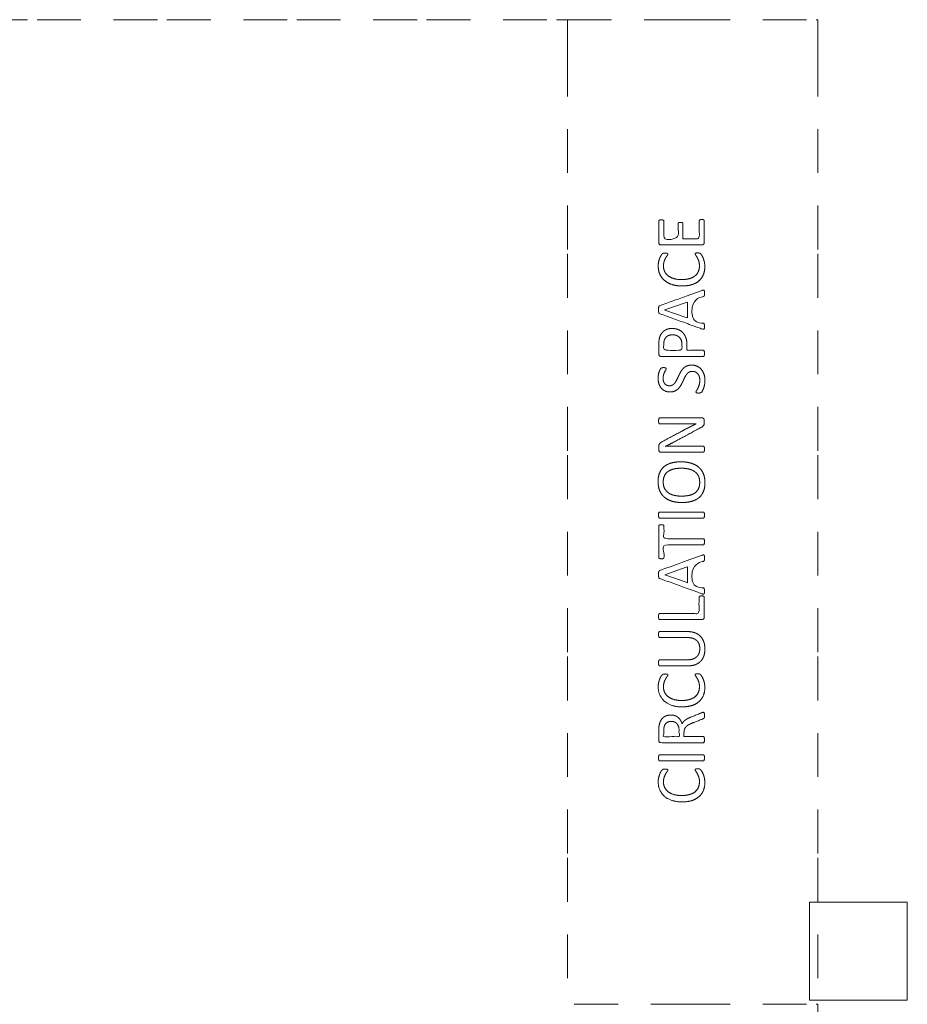
# Model space of a CAD drawing. Units: metres. Extents: x 0.76 to 6.09, y 1.01 to 9.85.
# Drawn here: x 3.37 to 6.09, y 6.83 to 9.85 of the extents above; entities that cross this region are included whole.
import ezdxf

# ---------------------------------------------------------------- set-up
doc = ezdxf.new("R2010")
doc.units = ezdxf.units.M
doc.header["$MEASUREMENT"] = 0
doc.linetypes.add('DGN Style 2', pattern=[0.223919, 0.134351, -0.089567])
for name, color, linetype, lineweight in [('Level 14', 7, 'Continuous', 0), ('Level 15', 7, 'Continuous', 0), ('Level 8', 30, 'Continuous', 0)]:
    doc.layers.add(name, color=color, linetype=linetype, lineweight=lineweight)

msp = doc.modelspace()

# ---------------------------------------------------------------- linework, layer by layer
at = {"layer": 'Level 14', "color": 7, "linetype": 'DGN Style 2', "lineweight": 13}
for p, q in [((3.0285, 9.8461), (3.4262, 9.8461)), ((3.4262, 9.8461), (3.8239, 9.8461)), ((3.8239, 9.8461), (4.2216, 9.8461)), ((4.2216, 9.8461), (4.6193, 9.8461)), ((4.6193, 9.8461), (5.017, 9.8461)), ((5.0512, 9.7454), (5.0512, 9.1289)), ((5.0512, 9.1289), (5.0512, 8.5124)), ((5.0512, 8.5124), (5.0512, 7.8959)), ((5.0512, 7.8959), (5.0512, 7.2794)), ((5.4147, 6.831), (5.8124, 6.831))]:
    msp.add_line(p, q, dxfattribs=at)
at = {"layer": 'Level 14', "color": 7, "linetype": 'DGN Style 2', "lineweight": 13, "flags": 128}
for points in [[(5.017, 9.8461), (5.0512, 9.8461), (5.0512, 9.7454)], [(5.0512, 7.2794), (5.0512, 6.831), (5.4147, 6.831)], [(5.8124, 6.831), (5.8175, 6.831), (5.8175, 6.6629)]]:
    msp.add_lwpolyline(points, dxfattribs=at)
at = {"layer": 'Level 15', "color": 7, "linetype": 'DGN Style 2', "lineweight": 13}
for p, q in [((5.0512, 9.8461), (5.4147, 9.8461)), ((5.4147, 9.8461), (5.8124, 9.8461)), ((5.8175, 9.7454), (5.8175, 9.1289)), ((5.8175, 9.1289), (5.8175, 8.5124)), ((5.8175, 8.5124), (5.8175, 7.8959)), ((5.8175, 7.8959), (5.8175, 7.2794)), ((5.8175, 7.2794), (5.8175, 6.831))]:
    msp.add_line(p, q, dxfattribs=at)
at = {"layer": 'Level 15', "color": 7, "linetype": 'Continuous', "lineweight": 13}
msp.add_line((6.092, 7.1441), (5.8124, 7.1441), dxfattribs=at)
at = {"layer": 'Level 15', "color": 7, "linetype": 'DGN Style 2', "lineweight": 13, "flags": 128}
msp.add_lwpolyline([(5.8124, 9.8461), (5.8175, 9.8461), (5.8175, 9.7454)], dxfattribs=at)
at = {"layer": 'Level 15', "color": 7, "linetype": 'Continuous', "lineweight": 13, "flags": 128}
for points in [[(5.8124, 7.1441), (5.792, 7.1441), (5.792, 6.8441), (5.8124, 6.8441)], [(5.8124, 6.8441), (6.092, 6.8441), (6.092, 7.1441)]]:
    msp.add_lwpolyline(points, dxfattribs=at)
at = {"layer": 'Level 8', "color": 7, "linetype": 'Continuous', "lineweight": 13}
for p, q in [((5.4634, 9.0171), (5.4147, 8.9995)), ((5.3491, 8.9571), (5.4147, 8.98)), ((5.4147, 8.6268), (5.4622, 8.6268)), ((5.4147, 8.3384), (5.4672, 8.3384)), ((5.4634, 8.2063), (5.4147, 8.1887)), ((5.3491, 8.1463), (5.4147, 8.1692)), ((5.4147, 7.9724), (5.4185, 7.9724)), ((5.4147, 7.5951), (5.4672, 7.5951))]:
    msp.add_line(p, q, dxfattribs=at)
at = {"layer": 'Level 8', "color": 7, "linetype": 'Continuous', "lineweight": 13, "flags": 128}
for points in [[(5.4147, 8.9343), (5.3491, 8.957), (5.3491, 8.9571)], [(5.4147, 8.98), (5.4187, 8.9814), (5.4187, 8.933), (5.4147, 8.9343)], [(5.4147, 8.1235), (5.3491, 8.1462), (5.3491, 8.1463)], [(5.4147, 8.1692), (5.4187, 8.1706), (5.4187, 8.1221), (5.4147, 8.1235)]]:
    msp.add_lwpolyline(points, dxfattribs=at)
at = {"layer": 'Level 8', "color": 7, "linetype": 'Continuous', "lineweight": 13}
for points, knots in [([(5.4147, 9.1564), (5.3764, 9.1564), (5.3381, 9.1564), (5.3339, 9.1564), (5.3323, 9.1586), (5.3306, 9.1608), (5.3306, 9.1633), (5.3306, 9.1964), (5.3306, 9.2294), (5.3306, 9.2303), (5.331, 9.231), (5.3315, 9.2317), (5.3324, 9.2321), (5.3334, 9.2325), (5.3349, 9.2328), (5.3363, 9.2331), (5.3385, 9.2331), (5.3404, 9.2331), (5.3418, 9.2328), (5.3433, 9.2325), (5.3442, 9.2321), (5.3451, 9.2317), (5.3456, 9.231), (5.346, 9.2303), (5.346, 9.2294), (5.346, 9.2022), (5.346, 9.175), (5.3679, 9.175), (5.3898, 9.175), (5.3898, 9.1983), (5.3898, 9.2217), (5.3898, 9.2225), (5.3902, 9.2232), (5.3907, 9.2239), (5.3916, 9.2244), (5.3925, 9.2249), (5.394, 9.2251), (5.3955, 9.2253), (5.3975, 9.2253), (5.3995, 9.2253), (5.4009, 9.2251), (5.4023, 9.2249), (5.4031, 9.2244), (5.404, 9.2239), (5.4044, 9.2232), (5.4047, 9.2225), (5.4047, 9.2217), (5.4047, 9.1983), (5.4047, 9.175), (5.4097, 9.175), (5.4147, 9.175)], [0, 0, 0, 0.045455, 0.045455, 0.090909, 0.090909, 0.136364, 0.136364, 0.181818, 0.181818, 0.227273, 0.227273, 0.272727, 0.272727, 0.318182, 0.318182, 0.363636, 0.363636, 0.409091, 0.409091, 0.454545, 0.454545, 0.5, 0.5, 0.545455, 0.545455, 0.560606, 0.560606, 0.575758, 0.575758, 0.590909, 0.590909, 0.636364, 0.636364, 0.681818, 0.681818, 0.727273, 0.727273, 0.772727, 0.772727, 0.818182, 0.818182, 0.863636, 0.863636, 0.909091, 0.909091, 0.954545, 0.954545, 0.977273, 0.977273, 1, 1, 1]), ([(5.4623, 9.234), (5.4643, 9.234), (5.4657, 9.2338), (5.4672, 9.2336), (5.4681, 9.233), (5.4691, 9.2325), (5.4695, 9.2318), (5.47, 9.2311), (5.47, 9.2302), (5.47, 9.1968), (5.47, 9.1633), (5.47, 9.1608), (5.4683, 9.1586), (5.4666, 9.1564), (5.4624, 9.1564), (5.4386, 9.1564), (5.4147, 9.1564)], [0, 0, 0, 0.125, 0.125, 0.25, 0.25, 0.375, 0.375, 0.5, 0.5, 0.625, 0.625, 0.75, 0.75, 0.875, 0.875, 1, 1, 1]), ([(5.4147, 9.175), (5.4346, 9.175), (5.4546, 9.175), (5.4546, 9.2026), (5.4546, 9.2302), (5.4546, 9.2311), (5.455, 9.2318), (5.4554, 9.2325), (5.4563, 9.233), (5.4573, 9.2336), (5.4587, 9.2338), (5.4602, 9.234), (5.4623, 9.234), (5.4623, 9.234), (5.4623, 9.234)], [0, 0, 0, 0.083333, 0.083333, 0.166667, 0.166667, 0.333333, 0.333333, 0.5, 0.5, 0.666667, 0.666667, 0.833333, 0.833333, 1, 1, 1]), ([(5.4147, 9.0313), (5.4087, 9.0306), (5.4021, 9.0306), (5.3848, 9.0306), (5.3712, 9.0351), (5.3576, 9.0396), (5.3482, 9.0477), (5.3388, 9.0557), (5.3339, 9.067), (5.3289, 9.0783), (5.3289, 9.092), (5.3289, 9.098), (5.33, 9.1037), (5.3312, 9.1094), (5.3329, 9.1143), (5.3346, 9.1191), (5.3369, 9.1229), (5.3391, 9.1267), (5.3406, 9.1281), (5.341, 9.1286), (5.3414, 9.1289)], [0, 0, 0, 0.060524, 0.060524, 0.215189, 0.215189, 0.322784, 0.322784, 0.430378, 0.430378, 0.537973, 0.537973, 0.645567, 0.645567, 0.753162, 0.753162, 0.860756, 0.860756, 0.968351, 0.968351, 1, 1, 1]), ([(5.3414, 9.1289), (5.3423, 9.1297), (5.3428, 9.13), (5.3435, 9.1305), (5.3446, 9.1307), (5.3456, 9.131), (5.347, 9.1312), (5.3484, 9.1313), (5.3503, 9.1313), (5.3525, 9.1313), (5.354, 9.1311), (5.3555, 9.1309), (5.3565, 9.1305), (5.3575, 9.13), (5.358, 9.1294), (5.3582, 9.1292), (5.3583, 9.1289)], [0, 0, 0, 0.112135, 0.112135, 0.270169, 0.270169, 0.405254, 0.405254, 0.540339, 0.540339, 0.675423, 0.675423, 0.810508, 0.810508, 0.945593, 0.945593, 1, 1, 1]), ([(5.3583, 9.1289), (5.3585, 9.1285), (5.3585, 9.128), (5.3585, 9.1264), (5.3564, 9.1237), (5.3543, 9.121), (5.3518, 9.1167), (5.3493, 9.1125), (5.3472, 9.1063), (5.3451, 9.1002), (5.3451, 9.0916), (5.3451, 9.0823), (5.3488, 9.0747), (5.3525, 9.067), (5.3597, 9.0616), (5.3669, 9.0562), (5.3773, 9.0532), (5.3877, 9.0502), (5.401, 9.0502), (5.4083, 9.0502), (5.4147, 9.0511)], [0, 0, 0, 0.078769, 0.078769, 0.209329, 0.209329, 0.313993, 0.313993, 0.418658, 0.418658, 0.523322, 0.523322, 0.627987, 0.627987, 0.732651, 0.732651, 0.837315, 0.837315, 0.94198, 0.94198, 1, 1, 1]), ([(5.4592, 9.1289), (5.4603, 9.1277), (5.4623, 9.1246), (5.4645, 9.1212), (5.4666, 9.1161), (5.4687, 9.1109), (5.4702, 9.1043), (5.4717, 9.0977), (5.4717, 9.0898), (5.4717, 9.0762), (5.4671, 9.0653), (5.4626, 9.0543), (5.4538, 9.0466), (5.445, 9.0389), (5.432, 9.0348), (5.4241, 9.0322), (5.4147, 9.0313)], [0, 0, 0, 0.124378, 0.124378, 0.262848, 0.262848, 0.394272, 0.394272, 0.525696, 0.525696, 0.65712, 0.65712, 0.788544, 0.788544, 0.919969, 0.919969, 1, 1, 1]), ([(5.4147, 9.0511), (5.4199, 9.0518), (5.4244, 9.0531), (5.4346, 9.056), (5.4414, 9.0613), (5.4482, 9.0667), (5.4517, 9.0745), (5.4552, 9.0823), (5.4552, 9.0922), (5.4552, 9.1005), (5.4532, 9.1067), (5.4511, 9.113), (5.4486, 9.1174), (5.4461, 9.1218), (5.444, 9.1246), (5.442, 9.1273), (5.442, 9.1289)], [0, 0, 0, 0.077467, 0.077467, 0.25115, 0.25115, 0.376725, 0.376725, 0.502301, 0.502301, 0.627876, 0.627876, 0.753451, 0.753451, 0.879026, 0.879026, 1, 1, 1]), ([(5.442, 9.1289), (5.442, 9.129), (5.442, 9.129), (5.442, 9.1298), (5.4423, 9.1303), (5.4426, 9.1309), (5.4435, 9.1312), (5.4444, 9.1315), (5.446, 9.1317), (5.4476, 9.1318), (5.4501, 9.1318), (5.4501, 9.1318), (5.4501, 9.1318)], [0, 0, 0, 0.012577, 0.012577, 0.333333, 0.333333, 0.5, 0.5, 0.666667, 0.666667, 0.833333, 0.833333, 1, 1, 1]), ([(5.4501, 9.1318), (5.4518, 9.1318), (5.4531, 9.1317), (5.4544, 9.1316), (5.4554, 9.1314), (5.4564, 9.1311), (5.4571, 9.1307), (5.4579, 9.1302), (5.4589, 9.1292), (5.4591, 9.129), (5.4592, 9.1289)], [0, 0, 0, 0.243604, 0.243604, 0.487209, 0.487209, 0.730813, 0.730813, 0.974417, 0.974417, 1, 1, 1]), ([(5.4147, 8.9164), (5.439, 8.9077), (5.4633, 8.8989), (5.4657, 8.8981), (5.4671, 8.898), (5.4686, 8.8979), (5.4693, 8.8988), (5.4701, 8.8996), (5.4703, 8.9016), (5.4706, 8.9035), (5.4706, 8.9067), (5.4706, 8.9097), (5.4704, 8.9116), (5.4702, 8.9135), (5.4697, 8.9145), (5.4692, 8.9155), (5.4685, 8.916), (5.4678, 8.9166), (5.4668, 8.9169), (5.4501, 8.9226), (5.4334, 8.9283), (5.4334, 8.9573), (5.4334, 8.9863), (5.4503, 8.9922), (5.4673, 8.9982), (5.4682, 8.9987), (5.4689, 8.9991), (5.4695, 8.9996), (5.4699, 9.0006), (5.4703, 9.0017), (5.4704, 9.0037), (5.4706, 9.0057), (5.4706, 9.009), (5.4706, 9.0123), (5.4704, 9.0143), (5.4702, 9.0163), (5.4694, 9.0172), (5.4687, 9.018), (5.4672, 9.018), (5.4658, 9.0179), (5.4634, 9.0171)], [0, 0, 0, 0.055556, 0.055556, 0.111111, 0.111111, 0.166667, 0.166667, 0.222222, 0.222222, 0.277778, 0.277778, 0.333333, 0.333333, 0.388889, 0.388889, 0.444444, 0.444444, 0.5, 0.5, 0.518519, 0.518519, 0.537037, 0.537037, 0.555556, 0.555556, 0.611111, 0.611111, 0.666667, 0.666667, 0.722222, 0.722222, 0.777778, 0.777778, 0.833333, 0.833333, 0.888889, 0.888889, 0.944444, 0.944444, 1, 1, 1]), ([(5.4147, 8.9995), (5.3743, 8.9849), (5.3339, 8.9703), (5.3328, 8.9699), (5.3319, 8.9691), (5.3311, 8.9684), (5.3307, 8.967), (5.3303, 8.9656), (5.3301, 8.9633), (5.33, 8.9611), (5.33, 8.9576), (5.33, 8.9544), (5.3301, 8.9523), (5.3303, 8.9502), (5.3307, 8.9488), (5.3311, 8.9475), (5.3319, 8.9468), (5.3326, 8.9461), (5.3338, 8.9457), (5.3743, 8.9311), (5.4147, 8.9164)], [0, 0, 0, 0.1, 0.1, 0.2, 0.2, 0.3, 0.3, 0.4, 0.4, 0.5, 0.5, 0.6, 0.6, 0.7, 0.7, 0.8, 0.8, 0.9, 0.9, 1, 1, 1]), ([(5.3714, 8.9006), (5.3714, 8.9006), (5.3714, 8.9006), (5.3636, 8.9006), (5.357, 8.8984), (5.3505, 8.8962), (5.3456, 8.8921), (5.3406, 8.888), (5.3372, 8.8822), (5.3338, 8.8763), (5.3326, 8.8706), (5.3314, 8.865), (5.331, 8.8608), (5.3306, 8.8567), (5.3306, 8.8522), (5.3306, 8.8373), (5.3306, 8.8224), (5.3306, 8.8196), (5.3324, 8.8173), (5.3343, 8.815), (5.3386, 8.815), (5.3767, 8.815), (5.4147, 8.815)], [0, 0, 0, 0.090909, 0.090909, 0.181818, 0.181818, 0.272727, 0.272727, 0.363636, 0.363636, 0.454545, 0.454545, 0.545455, 0.545455, 0.636364, 0.636364, 0.727273, 0.727273, 0.818182, 0.818182, 0.909091, 0.909091, 1, 1, 1]), ([(5.4147, 8.8684), (5.4143, 8.8701), (5.4137, 8.8716), (5.4105, 8.8809), (5.4046, 8.8873), (5.3987, 8.8937), (5.3903, 8.8972), (5.3819, 8.9006), (5.3714, 8.9006)], [0, 0, 0, 0.071835, 0.071835, 0.5, 0.5, 0.75, 0.75, 1, 1, 1]), ([(5.3729, 8.8812), (5.3729, 8.8812), (5.3729, 8.8812), (5.3791, 8.8812), (5.3844, 8.8792), (5.3898, 8.8773), (5.3936, 8.8735), (5.3974, 8.8698), (5.3996, 8.8642), (5.4017, 8.8587), (5.4017, 8.8503), (5.4017, 8.8419), (5.4017, 8.8336), (5.3738, 8.8336), (5.3459, 8.8336), (5.3459, 8.8421), (5.3459, 8.8507), (5.3459, 8.8554), (5.3466, 8.8604), (5.3474, 8.8654), (5.3502, 8.8701), (5.353, 8.8748), (5.3587, 8.878), (5.3644, 8.8812), (5.3729, 8.8812)], [0, 0, 0, 0.1, 0.1, 0.2, 0.2, 0.3, 0.3, 0.4, 0.4, 0.5, 0.5, 0.533333, 0.533333, 0.566667, 0.566667, 0.6, 0.6, 0.7, 0.7, 0.8, 0.8, 0.9, 0.9, 1, 1, 1]), ([(5.4147, 8.815), (5.4409, 8.815), (5.4672, 8.815), (5.468, 8.815), (5.4687, 8.8155), (5.4693, 8.8159), (5.4697, 8.817), (5.4701, 8.8181), (5.4703, 8.8198), (5.4706, 8.8216), (5.4706, 8.8243), (5.4706, 8.827), (5.4703, 8.8288), (5.4701, 8.8306), (5.4697, 8.8316), (5.4693, 8.8326), (5.4687, 8.8331), (5.468, 8.8336), (5.4672, 8.8336), (5.4421, 8.8336), (5.417, 8.8336), (5.417, 8.8415), (5.417, 8.8494), (5.417, 8.8602), (5.4147, 8.8684)], [0, 0, 0, 0.092304, 0.092304, 0.184607, 0.184607, 0.276911, 0.276911, 0.369214, 0.369214, 0.461518, 0.461518, 0.553821, 0.553821, 0.646125, 0.646125, 0.738428, 0.738428, 0.830732, 0.830732, 0.876884, 0.876884, 0.923035, 0.923035, 1, 1, 1]), ([(5.4147, 8.7584), (5.412, 8.7543), (5.4096, 8.7493), (5.407, 8.7436), (5.4042, 8.7377), (5.4015, 8.7317), (5.3981, 8.7261), (5.3948, 8.7205), (5.3903, 8.7161), (5.3857, 8.7117), (5.3796, 8.7089), (5.3736, 8.7062), (5.365, 8.7062), (5.3563, 8.7062), (5.3495, 8.7094), (5.3426, 8.7125), (5.338, 8.7182), (5.3334, 8.7239), (5.3309, 8.7317), (5.3285, 8.7395), (5.3285, 8.7485), (5.3285, 8.7531), (5.3293, 8.7578), (5.3301, 8.7625), (5.3314, 8.7667), (5.3328, 8.7708), (5.3344, 8.774), (5.3361, 8.7773), (5.3371, 8.7783), (5.3381, 8.7793), (5.3387, 8.7796), (5.3393, 8.78), (5.3402, 8.7802), (5.3411, 8.7804), (5.3424, 8.7805), (5.3437, 8.7806), (5.3458, 8.7806), (5.3477, 8.7806), (5.3492, 8.7804), (5.3507, 8.7803), (5.3517, 8.78), (5.3528, 8.7796), (5.3533, 8.779), (5.3537, 8.7784), (5.3537, 8.7777), (5.3537, 8.7765), (5.3522, 8.774), (5.3507, 8.7714), (5.3489, 8.7678), (5.347, 8.7641), (5.3454, 8.7591), (5.3439, 8.7541), (5.3439, 8.7478), (5.3439, 8.742), (5.3455, 8.7377), (5.347, 8.7334), (5.3496, 8.7306), (5.3522, 8.7278), (5.3558, 8.7264), (5.3593, 8.725), (5.3633, 8.725), (5.3691, 8.725), (5.3733, 8.7277), (5.3775, 8.7304), (5.3808, 8.7349), (5.384, 8.7393), (5.3867, 8.745), (5.3894, 8.7508), (5.3921, 8.7567), (5.3949, 8.7626), (5.3982, 8.7683), (5.4015, 8.774), (5.4059, 8.7785), (5.4098, 8.7823), (5.4147, 8.7849)], [0, 0, 0, 0.025576, 0.025576, 0.054271, 0.054271, 0.081406, 0.081406, 0.108541, 0.108541, 0.135676, 0.135676, 0.162812, 0.162812, 0.189947, 0.189947, 0.217082, 0.217082, 0.244217, 0.244217, 0.271353, 0.271353, 0.298488, 0.298488, 0.325623, 0.325623, 0.352759, 0.352759, 0.379894, 0.379894, 0.407029, 0.407029, 0.434164, 0.434164, 0.4613, 0.4613, 0.488435, 0.488435, 0.51557, 0.51557, 0.542705, 0.542705, 0.569841, 0.569841, 0.596976, 0.596976, 0.624111, 0.624111, 0.651247, 0.651247, 0.678382, 0.678382, 0.705517, 0.705517, 0.732652, 0.732652, 0.759788, 0.759788, 0.786923, 0.786923, 0.814058, 0.814058, 0.841193, 0.841193, 0.868329, 0.868329, 0.895464, 0.895464, 0.922599, 0.922599, 0.949735, 0.949735, 0.97687, 0.97687, 1, 1, 1]), ([(5.4309, 8.7885), (5.4407, 8.7885), (5.4483, 8.7849), (5.456, 8.7813), (5.4613, 8.7749), (5.4667, 8.7685), (5.4694, 8.7598), (5.4721, 8.7511), (5.4721, 8.7411), (5.4721, 8.7341), (5.4709, 8.7281), (5.4697, 8.7222), (5.468, 8.7175), (5.4663, 8.7128), (5.4645, 8.7096), (5.4627, 8.7064), (5.4614, 8.7052), (5.4601, 8.704), (5.4581, 8.7034), (5.4561, 8.7028), (5.4528, 8.7028), (5.4504, 8.7028), (5.4488, 8.703), (5.4473, 8.7032), (5.4463, 8.7036), (5.4453, 8.7041), (5.445, 8.7047), (5.4446, 8.7054), (5.4446, 8.7062), (5.4446, 8.7077), (5.4464, 8.7105), (5.4482, 8.7132), (5.4504, 8.7175), (5.4525, 8.7219), (5.4544, 8.7279), (5.4563, 8.734), (5.4563, 8.742), (5.4563, 8.748), (5.4547, 8.7531), (5.453, 8.7581), (5.4501, 8.7617), (5.4471, 8.7653), (5.4428, 8.7672), (5.4384, 8.7692), (5.4329, 8.7692), (5.427, 8.7692), (5.4228, 8.7665), (5.4186, 8.7638), (5.4154, 8.7594), (5.4151, 8.7589), (5.4147, 8.7584)], [0, 0, 0, 0.041476, 0.041476, 0.082953, 0.082953, 0.124429, 0.124429, 0.165906, 0.165906, 0.207382, 0.207382, 0.248859, 0.248859, 0.290335, 0.290335, 0.331811, 0.331811, 0.373288, 0.373288, 0.414764, 0.414764, 0.456241, 0.456241, 0.497717, 0.497717, 0.539193, 0.539193, 0.58067, 0.58067, 0.622146, 0.622146, 0.663623, 0.663623, 0.705099, 0.705099, 0.746576, 0.746576, 0.788052, 0.788052, 0.829528, 0.829528, 0.871005, 0.871005, 0.912481, 0.912481, 0.953958, 0.953958, 0.995434, 0.995434, 1, 1, 1]), ([(5.4147, 8.7849), (5.4156, 8.7853), (5.4165, 8.7857), (5.4226, 8.7885), (5.4309, 8.7885), (5.4309, 8.7885), (5.4309, 8.7885)], [0, 0, 0, 0.086114, 0.086114, 0.666667, 0.666667, 1, 1, 1]), ([(5.4147, 8.6083), (5.412, 8.6083), (5.4093, 8.6083), (5.3715, 8.6083), (5.3337, 8.6083), (5.3329, 8.6083), (5.3323, 8.6087), (5.3316, 8.6092), (5.3311, 8.6103), (5.3306, 8.6113), (5.3304, 8.6131), (5.3302, 8.6149), (5.3302, 8.6177), (5.3302, 8.6202), (5.3304, 8.622), (5.3306, 8.6238), (5.3311, 8.6249), (5.3316, 8.6259), (5.3323, 8.6263), (5.3329, 8.6268), (5.3337, 8.6268), (5.3742, 8.6268), (5.4147, 8.6268)], [0, 0, 0, 0.043521, 0.043521, 0.181818, 0.181818, 0.272727, 0.272727, 0.363636, 0.363636, 0.454545, 0.454545, 0.545455, 0.545455, 0.636364, 0.636364, 0.727273, 0.727273, 0.818182, 0.818182, 0.909091, 0.909091, 1, 1, 1]), ([(5.4622, 8.6268), (5.4644, 8.6268), (5.4659, 8.6261), (5.4674, 8.6253), (5.4684, 8.6242), (5.4694, 8.623), (5.4698, 8.6216), (5.4702, 8.6201), (5.4702, 8.6187), (5.4702, 8.6156), (5.4702, 8.6125), (5.4702, 8.6096), (5.4696, 8.6075), (5.469, 8.6053), (5.4675, 8.6033), (5.4659, 8.6014), (5.4633, 8.5994), (5.4606, 8.5975), (5.4564, 8.5953), (5.4356, 8.5841), (5.4147, 8.573)], [0, 0, 0, 0.1, 0.1, 0.2, 0.2, 0.3, 0.3, 0.4, 0.4, 0.5, 0.5, 0.6, 0.6, 0.7, 0.7, 0.8, 0.8, 0.9, 0.9, 1, 1, 1]), ([(5.4147, 8.5215), (5.3767, 8.5215), (5.3386, 8.5215), (5.3343, 8.5215), (5.3324, 8.5239), (5.3306, 8.5264), (5.3306, 8.5293), (5.3306, 8.5338), (5.3306, 8.5384), (5.3306, 8.5416), (5.3311, 8.5438), (5.3317, 8.5459), (5.3329, 8.5476), (5.3342, 8.5494), (5.3364, 8.551), (5.3386, 8.5526), (5.3419, 8.5544), (5.3725, 8.5707), (5.4031, 8.587), (5.4087, 8.5901), (5.414, 8.5929), (5.4144, 8.5931), (5.4147, 8.5932)], [0, 0, 0, 0.099328, 0.099328, 0.198657, 0.198657, 0.297985, 0.297985, 0.397314, 0.397314, 0.496642, 0.496642, 0.595971, 0.595971, 0.695299, 0.695299, 0.794628, 0.794628, 0.893956, 0.893956, 0.993284, 0.993284, 1, 1, 1]), ([(5.4147, 8.5932), (5.4197, 8.5958), (5.4245, 8.5983), (5.4297, 8.6009), (5.4347, 8.6034), (5.4397, 8.606), (5.4448, 8.6085), (5.4448, 8.6085), (5.4448, 8.6086), (5.4362, 8.6084), (5.427, 8.6083), (5.4207, 8.6083), (5.4147, 8.6083)], [0, 0, 0, 0.169799, 0.169799, 0.351754, 0.351754, 0.527631, 0.527631, 0.703507, 0.703507, 0.879384, 0.879384, 1, 1, 1]), ([(5.4147, 8.573), (5.3959, 8.5629), (5.3771, 8.5528), (5.371, 8.5495), (5.3643, 8.5461), (5.3575, 8.5427), (5.3512, 8.5398), (5.3512, 8.5397), (5.3512, 8.5396), (5.3589, 8.5398), (5.367, 8.5399), (5.3751, 8.54), (5.3831, 8.54), (5.3989, 8.54), (5.4147, 8.54)], [0, 0, 0, 0.142857, 0.142857, 0.285714, 0.285714, 0.428571, 0.428571, 0.571429, 0.571429, 0.714286, 0.714286, 0.857143, 0.857143, 1, 1, 1]), ([(5.4147, 8.54), (5.4409, 8.54), (5.4672, 8.54), (5.4679, 8.54), (5.4686, 8.5396), (5.4693, 8.5391), (5.4697, 8.538), (5.4701, 8.537), (5.4703, 8.5352), (5.4706, 8.5334), (5.4706, 8.5307), (5.4706, 8.528), (5.4703, 8.5262), (5.4701, 8.5245), (5.4697, 8.5234), (5.4693, 8.5224), (5.4686, 8.522), (5.4679, 8.5215), (5.4672, 8.5215), (5.4409, 8.5215), (5.4147, 8.5215)], [0, 0, 0, 0.1, 0.1, 0.2, 0.2, 0.3, 0.3, 0.4, 0.4, 0.5, 0.5, 0.6, 0.6, 0.7, 0.7, 0.8, 0.8, 0.9, 0.9, 1, 1, 1]), ([(5.3987, 8.4922), (5.3987, 8.4922), (5.3987, 8.4922), (5.3817, 8.4922), (5.3686, 8.4885), (5.3556, 8.4848), (5.3467, 8.4772), (5.3378, 8.4696), (5.3331, 8.4581), (5.3285, 8.4467), (5.3285, 8.4313), (5.3285, 8.4154), (5.3336, 8.4034), (5.3387, 8.3915), (5.3482, 8.3835), (5.3576, 8.3755), (5.3711, 8.3716), (5.3845, 8.3676), (5.401, 8.3676), (5.4082, 8.3676), (5.4147, 8.3682)], [0, 0, 0, 0.106185, 0.106185, 0.21237, 0.21237, 0.318556, 0.318556, 0.424741, 0.424741, 0.530926, 0.530926, 0.637111, 0.637111, 0.743296, 0.743296, 0.849482, 0.849482, 0.955667, 0.955667, 1, 1, 1]), ([(5.4147, 8.388), (5.4076, 8.3872), (5.3997, 8.3872), (5.3886, 8.3872), (5.3785, 8.3894), (5.3684, 8.3916), (5.3609, 8.3967), (5.3533, 8.4018), (5.3488, 8.41), (5.3443, 8.4181), (5.3443, 8.4302), (5.3443, 8.4423), (5.3485, 8.4504), (5.3527, 8.4586), (5.3602, 8.4635), (5.3677, 8.4684), (5.3779, 8.4705), (5.3881, 8.4726), (5.3999, 8.4726)], [0, 0, 0, 0.087008, 0.087008, 0.222222, 0.222222, 0.333333, 0.333333, 0.444444, 0.444444, 0.555556, 0.555556, 0.666667, 0.666667, 0.777778, 0.777778, 0.888889, 0.888889, 1, 1, 1]), ([(5.3999, 8.4726), (5.3999, 8.4726), (5.3999, 8.4726), (5.4076, 8.4726), (5.4147, 8.4716)], [0, 0, 0, 0.596046, 0.596046, 1, 1, 1]), ([(5.4147, 8.3682), (5.4238, 8.3691), (5.4315, 8.3712), (5.4448, 8.3749), (5.4537, 8.3824), (5.4627, 8.3899), (5.4674, 8.4013), (5.4721, 8.4128), (5.4721, 8.4285), (5.4721, 8.4445), (5.4669, 8.4564), (5.4618, 8.4684), (5.4523, 8.4763), (5.4427, 8.4842), (5.4292, 8.4882), (5.4224, 8.4902), (5.4147, 8.4912)], [0, 0, 0, 0.098177, 0.098177, 0.266643, 0.266643, 0.399964, 0.399964, 0.533286, 0.533286, 0.666607, 0.666607, 0.799929, 0.799929, 0.93325, 0.93325, 1, 1, 1]), ([(5.4147, 8.4716), (5.4181, 8.4711), (5.4214, 8.4704), (5.4315, 8.4683), (5.4392, 8.4632), (5.447, 8.4582), (5.4515, 8.4499), (5.456, 8.4416), (5.456, 8.4294), (5.456, 8.4172), (5.4519, 8.4091), (5.4477, 8.4009), (5.4402, 8.3961), (5.4327, 8.3912), (5.4224, 8.3892), (5.4187, 8.3885), (5.4147, 8.388)], [0, 0, 0, 0.066322, 0.066322, 0.271854, 0.271854, 0.40778, 0.40778, 0.543707, 0.543707, 0.679634, 0.679634, 0.815561, 0.815561, 0.951488, 0.951488, 1, 1, 1]), ([(5.4147, 8.3198), (5.3741, 8.3198), (5.3334, 8.3198), (5.3325, 8.3198), (5.3319, 8.3203), (5.3312, 8.3208), (5.3309, 8.3219), (5.3305, 8.3231), (5.3302, 8.3249), (5.33, 8.3266), (5.33, 8.3291), (5.33, 8.3318), (5.3302, 8.3336), (5.3305, 8.3354), (5.3309, 8.3364), (5.3312, 8.3375), (5.3319, 8.338), (5.3325, 8.3384), (5.3334, 8.3384), (5.3741, 8.3384), (5.4147, 8.3384)], [0, 0, 0, 0.1, 0.1, 0.2, 0.2, 0.3, 0.3, 0.4, 0.4, 0.5, 0.5, 0.6, 0.6, 0.7, 0.7, 0.8, 0.8, 0.9, 0.9, 1, 1, 1]), ([(5.4672, 8.3384), (5.468, 8.3384), (5.4687, 8.338), (5.4693, 8.3375), (5.4697, 8.3364), (5.4701, 8.3354), (5.4703, 8.3336), (5.4706, 8.3318), (5.4706, 8.3291), (5.4706, 8.3265), (5.4703, 8.3247), (5.4701, 8.3229), (5.4697, 8.3218), (5.4693, 8.3207), (5.4687, 8.3203), (5.468, 8.3198), (5.4672, 8.3198), (5.4409, 8.3198), (5.4147, 8.3198)], [0, 0, 0, 0.111111, 0.111111, 0.222222, 0.222222, 0.333333, 0.333333, 0.444444, 0.444444, 0.555556, 0.555556, 0.666667, 0.666667, 0.777778, 0.777778, 0.888889, 0.888889, 1, 1, 1]), ([(5.4147, 8.2382), (5.3806, 8.2382), (5.3464, 8.2382), (5.3464, 8.2186), (5.3464, 8.199), (5.3464, 8.1982), (5.346, 8.1975), (5.3455, 8.1968), (5.3446, 8.1963), (5.3437, 8.1959), (5.3422, 8.1956), (5.3407, 8.1954), (5.3386, 8.1954), (5.3366, 8.1954), (5.335, 8.1956), (5.3334, 8.1959), (5.3324, 8.1963), (5.3315, 8.1968), (5.331, 8.1975), (5.3306, 8.1982), (5.3306, 8.199), (5.3306, 8.2475), (5.3306, 8.2959), (5.3306, 8.2968), (5.331, 8.2975), (5.3315, 8.2982), (5.3324, 8.2987), (5.3334, 8.2992), (5.335, 8.2994), (5.3366, 8.2996), (5.3386, 8.2996), (5.3386, 8.2996), (5.3386, 8.2996)], [0, 0, 0, 0.033333, 0.033333, 0.066667, 0.066667, 0.133333, 0.133333, 0.2, 0.2, 0.266667, 0.266667, 0.333333, 0.333333, 0.4, 0.4, 0.466667, 0.466667, 0.533333, 0.533333, 0.6, 0.6, 0.666667, 0.666667, 0.733333, 0.733333, 0.8, 0.8, 0.866667, 0.866667, 0.933333, 0.933333, 1, 1, 1]), ([(5.3386, 8.2996), (5.3407, 8.2996), (5.3422, 8.2994), (5.3437, 8.2992), (5.3446, 8.2987), (5.3455, 8.2982), (5.346, 8.2975), (5.3464, 8.2968), (5.3464, 8.2959), (5.3464, 8.2763), (5.3464, 8.2567), (5.3806, 8.2567), (5.4147, 8.2567)], [0, 0, 0, 0.2, 0.2, 0.4, 0.4, 0.6, 0.6, 0.8, 0.8, 0.9, 0.9, 1, 1, 1]), ([(5.4147, 8.2567), (5.4409, 8.2567), (5.4672, 8.2567), (5.468, 8.2567), (5.4687, 8.2563), (5.4693, 8.2559), (5.4697, 8.2548), (5.4701, 8.2537), (5.4703, 8.252), (5.4706, 8.2502), (5.4706, 8.2475), (5.4706, 8.2449), (5.4703, 8.2431), (5.4701, 8.2412), (5.4697, 8.2402), (5.4693, 8.2391), (5.4687, 8.2386), (5.468, 8.2382), (5.4672, 8.2382), (5.4409, 8.2382), (5.4147, 8.2382)], [0, 0, 0, 0.1, 0.1, 0.2, 0.2, 0.3, 0.3, 0.4, 0.4, 0.5, 0.5, 0.6, 0.6, 0.7, 0.7, 0.8, 0.8, 0.9, 0.9, 1, 1, 1]), ([(5.4147, 8.1056), (5.439, 8.0969), (5.4633, 8.0881), (5.4657, 8.0872), (5.4671, 8.0872), (5.4686, 8.0871), (5.4693, 8.0879), (5.4701, 8.0887), (5.4703, 8.0907), (5.4706, 8.0927), (5.4706, 8.0959), (5.4706, 8.0989), (5.4704, 8.1008), (5.4702, 8.1026), (5.4697, 8.1037), (5.4692, 8.1047), (5.4685, 8.1052), (5.4678, 8.1058), (5.4668, 8.1061), (5.4501, 8.1118), (5.4334, 8.1175), (5.4334, 8.1465), (5.4334, 8.1754), (5.4503, 8.1814), (5.4673, 8.1874), (5.4682, 8.1878), (5.4689, 8.1883), (5.4695, 8.1888), (5.4699, 8.1898), (5.4703, 8.1909), (5.4704, 8.1928), (5.4706, 8.1948), (5.4706, 8.1982), (5.4706, 8.2015), (5.4704, 8.2035), (5.4702, 8.2055), (5.4694, 8.2064), (5.4687, 8.2072), (5.4672, 8.2072), (5.4658, 8.2071), (5.4634, 8.2063)], [0, 0, 0, 0.055556, 0.055556, 0.111111, 0.111111, 0.166667, 0.166667, 0.222222, 0.222222, 0.277778, 0.277778, 0.333333, 0.333333, 0.388889, 0.388889, 0.444444, 0.444444, 0.5, 0.5, 0.518519, 0.518519, 0.537037, 0.537037, 0.555556, 0.555556, 0.611111, 0.611111, 0.666667, 0.666667, 0.722222, 0.722222, 0.777778, 0.777778, 0.833333, 0.833333, 0.888889, 0.888889, 0.944444, 0.944444, 1, 1, 1]), ([(5.4147, 8.1887), (5.3743, 8.1741), (5.3339, 8.1595), (5.3328, 8.1591), (5.3319, 8.1583), (5.3311, 8.1576), (5.3307, 8.1562), (5.3303, 8.1548), (5.3301, 8.1525), (5.33, 8.1502), (5.33, 8.1468), (5.33, 8.1436), (5.3301, 8.1415), (5.3303, 8.1394), (5.3307, 8.138), (5.3311, 8.1367), (5.3319, 8.136), (5.3326, 8.1353), (5.3338, 8.1348), (5.3743, 8.1202), (5.4147, 8.1056)], [0, 0, 0, 0.1, 0.1, 0.2, 0.2, 0.3, 0.3, 0.4, 0.4, 0.5, 0.5, 0.6, 0.6, 0.7, 0.7, 0.8, 0.8, 0.9, 0.9, 1, 1, 1]), ([(5.4619, 8.0815), (5.464, 8.0815), (5.4655, 8.0813), (5.4669, 8.0811), (5.468, 8.0806), (5.469, 8.0801), (5.4695, 8.0794), (5.47, 8.0787), (5.47, 8.0777), (5.47, 8.0469), (5.47, 8.0161), (5.47, 8.0136), (5.4683, 8.0114), (5.4666, 8.0092), (5.4624, 8.0092), (5.4386, 8.0092), (5.4147, 8.0092)], [0, 0, 0, 0.125, 0.125, 0.25, 0.25, 0.375, 0.375, 0.5, 0.5, 0.625, 0.625, 0.75, 0.75, 0.875, 0.875, 1, 1, 1]), ([(5.4147, 8.0278), (5.4343, 8.0278), (5.4539, 8.0278), (5.4539, 8.0528), (5.4539, 8.0777), (5.4539, 8.0787), (5.4544, 8.0794), (5.4549, 8.0801), (5.4558, 8.0806), (5.4567, 8.0811), (5.4582, 8.0813), (5.4597, 8.0815), (5.4619, 8.0815), (5.4619, 8.0815), (5.4619, 8.0815)], [0, 0, 0, 0.083333, 0.083333, 0.166667, 0.166667, 0.333333, 0.333333, 0.5, 0.5, 0.666667, 0.666667, 0.833333, 0.833333, 1, 1, 1]), ([(5.4147, 8.0092), (5.3741, 8.0092), (5.3334, 8.0092), (5.3325, 8.0092), (5.3319, 8.0096), (5.3312, 8.0101), (5.3309, 8.0112), (5.3305, 8.0122), (5.3302, 8.0141), (5.33, 8.0159), (5.33, 8.0185), (5.33, 8.0212), (5.3302, 8.023), (5.3305, 8.0247), (5.3309, 8.0258), (5.3312, 8.0269), (5.3319, 8.0273), (5.3325, 8.0278), (5.3334, 8.0278), (5.3741, 8.0278), (5.4147, 8.0278)], [0, 0, 0, 0.1, 0.1, 0.2, 0.2, 0.3, 0.3, 0.4, 0.4, 0.5, 0.5, 0.6, 0.6, 0.7, 0.7, 0.8, 0.8, 0.9, 0.9, 1, 1, 1]), ([(5.4147, 7.954), (5.3741, 7.954), (5.3334, 7.954), (5.3325, 7.954), (5.3319, 7.9544), (5.3312, 7.9549), (5.3309, 7.9559), (5.3305, 7.957), (5.3302, 7.9588), (5.33, 7.9606), (5.33, 7.9633), (5.33, 7.9658), (5.3302, 7.9676), (5.3305, 7.9694), (5.3309, 7.9704), (5.3312, 7.9714), (5.3319, 7.9719), (5.3325, 7.9724), (5.3334, 7.9724), (5.3741, 7.9724), (5.4147, 7.9724)], [0, 0, 0, 0.1, 0.1, 0.2, 0.2, 0.3, 0.3, 0.4, 0.4, 0.5, 0.5, 0.6, 0.6, 0.7, 0.7, 0.8, 0.8, 0.9, 0.9, 1, 1, 1]), ([(5.4185, 7.9724), (5.4312, 7.9724), (5.4412, 7.9687), (5.4512, 7.965), (5.458, 7.9581), (5.4649, 7.9512), (5.4685, 7.9413), (5.4721, 7.9314), (5.4721, 7.9188), (5.4721, 7.9072), (5.4687, 7.8978), (5.4684, 7.8968), (5.468, 7.8959)], [0, 0, 0, 0.196136, 0.196136, 0.392272, 0.392272, 0.588408, 0.588408, 0.784545, 0.784545, 0.980681, 0.980681, 1, 1, 1]), ([(5.4476, 7.8959), (5.4517, 7.9001), (5.4539, 7.9058), (5.4563, 7.9121), (5.4563, 7.9199), (5.4563, 7.928), (5.4539, 7.9343), (5.4515, 7.9406), (5.4468, 7.945), (5.4421, 7.9494), (5.435, 7.9517), (5.428, 7.954), (5.4187, 7.954), (5.4167, 7.954), (5.4147, 7.954)], [0, 0, 0, 0.135292, 0.135292, 0.285714, 0.285714, 0.428571, 0.428571, 0.571429, 0.571429, 0.714286, 0.714286, 0.857143, 0.857143, 1, 1, 1]), ([(5.4147, 7.8674), (5.3741, 7.8674), (5.3334, 7.8674), (5.3325, 7.8674), (5.3319, 7.8678), (5.3312, 7.8682), (5.3309, 7.8693), (5.3305, 7.8704), (5.3302, 7.8721), (5.33, 7.8738), (5.33, 7.8766), (5.33, 7.8792), (5.3302, 7.881), (5.3305, 7.8829), (5.3309, 7.8839), (5.3312, 7.8849), (5.3319, 7.8854), (5.3325, 7.8858), (5.3334, 7.8858), (5.3741, 7.8858), (5.4147, 7.8858)], [0, 0, 0, 0.1, 0.1, 0.2, 0.2, 0.3, 0.3, 0.4, 0.4, 0.5, 0.5, 0.6, 0.6, 0.7, 0.7, 0.8, 0.8, 0.9, 0.9, 1, 1, 1]), ([(5.468, 7.8959), (5.4647, 7.8876), (5.4589, 7.8815), (5.4523, 7.8747), (5.4425, 7.871), (5.4327, 7.8674), (5.4199, 7.8674), (5.4173, 7.8674), (5.4147, 7.8674)], [0, 0, 0, 0.237114, 0.237114, 0.5, 0.5, 0.75, 0.75, 1, 1, 1]), ([(5.4147, 7.8858), (5.4162, 7.8858), (5.4177, 7.8858), (5.4274, 7.8858), (5.4346, 7.8882), (5.4418, 7.8905), (5.4466, 7.895), (5.4471, 7.8955), (5.4476, 7.8959)], [0, 0, 0, 0.322424, 0.322424, 0.644848, 0.644848, 0.967272, 0.967272, 1, 1, 1]), ([(5.4147, 7.7425), (5.4087, 7.7418), (5.4021, 7.7418), (5.3848, 7.7418), (5.3712, 7.7463), (5.3576, 7.7508), (5.3482, 7.7589), (5.3388, 7.767), (5.3339, 7.7782), (5.3289, 7.7895), (5.3289, 7.8032), (5.3289, 7.8092), (5.33, 7.8149), (5.3312, 7.8206), (5.3329, 7.8255), (5.3346, 7.8304), (5.3369, 7.8341), (5.3391, 7.8379), (5.3406, 7.8394), (5.342, 7.8408), (5.3428, 7.8412), (5.3435, 7.8417), (5.3446, 7.8419), (5.3456, 7.8422), (5.347, 7.8424), (5.3484, 7.8425), (5.3503, 7.8425), (5.3525, 7.8425), (5.354, 7.8423), (5.3555, 7.8421), (5.3565, 7.8417), (5.3575, 7.8412), (5.358, 7.8406), (5.3585, 7.84), (5.3585, 7.8392), (5.3585, 7.8377), (5.3564, 7.8349), (5.3543, 7.8322), (5.3518, 7.8279), (5.3493, 7.8237), (5.3472, 7.8175), (5.3451, 7.8114), (5.3451, 7.8028), (5.3451, 7.7935), (5.3488, 7.7859), (5.3525, 7.7782), (5.3597, 7.7728), (5.3669, 7.7674), (5.3773, 7.7644), (5.3877, 7.7614), (5.401, 7.7614), (5.4083, 7.7614), (5.4147, 7.7623)], [0, 0, 0, 0.022013, 0.022013, 0.078265, 0.078265, 0.117397, 0.117397, 0.156529, 0.156529, 0.195661, 0.195661, 0.234794, 0.234794, 0.273926, 0.273926, 0.313058, 0.313058, 0.352191, 0.352191, 0.391323, 0.391323, 0.430455, 0.430455, 0.469587, 0.469587, 0.50872, 0.50872, 0.547852, 0.547852, 0.586984, 0.586984, 0.626117, 0.626117, 0.665249, 0.665249, 0.704381, 0.704381, 0.743513, 0.743513, 0.782646, 0.782646, 0.821778, 0.821778, 0.86091, 0.86091, 0.900043, 0.900043, 0.939175, 0.939175, 0.978307, 0.978307, 1, 1, 1]), ([(5.4501, 7.8431), (5.4518, 7.8431), (5.4531, 7.843), (5.4544, 7.8428), (5.4554, 7.8426), (5.4564, 7.8423), (5.4571, 7.8419), (5.4579, 7.8414), (5.4589, 7.8404), (5.46, 7.8393), (5.4623, 7.8358), (5.4645, 7.8324), (5.4666, 7.8273), (5.4687, 7.8221), (5.4702, 7.8155), (5.4717, 7.8089), (5.4717, 7.801), (5.4717, 7.7874), (5.4671, 7.7765), (5.4626, 7.7656), (5.4538, 7.7578), (5.445, 7.7501), (5.432, 7.746), (5.4241, 7.7435), (5.4147, 7.7425)], [0, 0, 0, 0.08614, 0.08614, 0.172281, 0.172281, 0.258421, 0.258421, 0.344562, 0.344562, 0.430702, 0.430702, 0.516842, 0.516842, 0.602983, 0.602983, 0.689123, 0.689123, 0.775264, 0.775264, 0.861404, 0.861404, 0.947544, 0.947544, 1, 1, 1]), ([(5.4147, 7.7623), (5.4199, 7.763), (5.4244, 7.7643), (5.4346, 7.7672), (5.4414, 7.7725), (5.4482, 7.7779), (5.4517, 7.7857), (5.4552, 7.7935), (5.4552, 7.8034), (5.4552, 7.8117), (5.4532, 7.818), (5.4511, 7.8242), (5.4486, 7.8286), (5.4461, 7.833), (5.444, 7.8358), (5.442, 7.8386), (5.442, 7.8402), (5.442, 7.841), (5.4423, 7.8415), (5.4426, 7.8421), (5.4435, 7.8424), (5.4444, 7.8427), (5.446, 7.8429), (5.4476, 7.8431), (5.4501, 7.8431), (5.4501, 7.8431), (5.4501, 7.8431)], [0, 0, 0, 0.047454, 0.047454, 0.153846, 0.153846, 0.230769, 0.230769, 0.307692, 0.307692, 0.384615, 0.384615, 0.461538, 0.461538, 0.538462, 0.538462, 0.615385, 0.615385, 0.692308, 0.692308, 0.769231, 0.769231, 0.846154, 0.846154, 0.923077, 0.923077, 1, 1, 1]), ([(5.4672, 7.7252), (5.4672, 7.7252), (5.4672, 7.7252), (5.4663, 7.7252), (5.4647, 7.7247), (5.4632, 7.7243), (5.4593, 7.7228), (5.444, 7.7165), (5.4287, 7.7103), (5.4234, 7.7081), (5.4192, 7.706), (5.4168, 7.7048), (5.4147, 7.7034)], [0, 0, 0, 0.179572, 0.179572, 0.359144, 0.359144, 0.538716, 0.538716, 0.718288, 0.718288, 0.897861, 0.897861, 1, 1, 1]), ([(5.4147, 7.6815), (5.4149, 7.6817), (5.4151, 7.6819), (5.4184, 7.6852), (5.4231, 7.6876), (5.4278, 7.69), (5.4334, 7.6923), (5.4498, 7.6987), (5.4662, 7.7051), (5.4675, 7.7056), (5.4683, 7.7061), (5.4692, 7.7067), (5.4697, 7.7078), (5.4702, 7.7089), (5.4704, 7.7107), (5.4706, 7.7124), (5.4706, 7.7153), (5.4706, 7.7185), (5.4704, 7.7204), (5.4702, 7.7224), (5.4697, 7.7234), (5.4693, 7.7245), (5.4687, 7.7248), (5.468, 7.7252), (5.4672, 7.7252)], [0, 0, 0, 0.007797, 0.007797, 0.166667, 0.166667, 0.25, 0.25, 0.333333, 0.333333, 0.416667, 0.416667, 0.5, 0.5, 0.583333, 0.583333, 0.666667, 0.666667, 0.75, 0.75, 0.833333, 0.833333, 0.916667, 0.916667, 1, 1, 1]), ([(5.4147, 7.7035), (5.4132, 7.7025), (5.4118, 7.7014), (5.4085, 7.699), (5.4062, 7.6962), (5.4039, 7.6934), (5.4024, 7.6899), (5.4002, 7.6961), (5.3971, 7.701), (5.394, 7.706), (5.3897, 7.7095), (5.3855, 7.7131), (5.3799, 7.715), (5.3744, 7.7169), (5.3674, 7.7169), (5.3601, 7.7169), (5.3542, 7.7148), (5.3482, 7.7127), (5.3435, 7.7085), (5.3389, 7.7043), (5.3359, 7.6981), (5.3329, 7.6919), (5.3315, 7.6838), (5.3311, 7.681), (5.3309, 7.6775), (5.3306, 7.674), (5.3306, 7.6687), (5.3306, 7.6539), (5.3306, 7.6391), (5.3306, 7.6366), (5.3323, 7.6344), (5.3339, 7.6322), (5.3381, 7.6322), (5.3764, 7.6322), (5.4147, 7.6322)], [0, 0, 0, 0.035513, 0.035513, 0.117647, 0.117647, 0.176471, 0.176471, 0.235294, 0.235294, 0.294118, 0.294118, 0.352941, 0.352941, 0.411765, 0.411765, 0.470588, 0.470588, 0.529412, 0.529412, 0.588235, 0.588235, 0.647059, 0.647059, 0.705882, 0.705882, 0.764706, 0.764706, 0.823529, 0.823529, 0.882353, 0.882353, 0.941176, 0.941176, 1, 1, 1]), ([(5.3693, 7.6973), (5.3693, 7.6973), (5.3693, 7.6973), (5.3744, 7.6973), (5.3787, 7.6956), (5.383, 7.6939), (5.3862, 7.6904), (5.3894, 7.6868), (5.3911, 7.6815), (5.3929, 7.6762), (5.3929, 7.6688), (5.3929, 7.6598), (5.3929, 7.6507), (5.3694, 7.6507), (5.3459, 7.6507), (5.3459, 7.6585), (5.3459, 7.6664), (5.3459, 7.6719), (5.3462, 7.6752), (5.3465, 7.6786), (5.3473, 7.6813), (5.3497, 7.69), (5.3554, 7.6936), (5.3611, 7.6973), (5.3693, 7.6973)], [0, 0, 0, 0.1, 0.1, 0.2, 0.2, 0.3, 0.3, 0.4, 0.4, 0.5, 0.5, 0.533333, 0.533333, 0.566667, 0.566667, 0.6, 0.6, 0.7, 0.7, 0.8, 0.8, 0.9, 0.9, 1, 1, 1]), ([(5.4147, 7.6507), (5.4113, 7.6507), (5.4079, 7.6507), (5.4079, 7.6569), (5.4079, 7.6631), (5.4079, 7.6695), (5.4098, 7.674), (5.4116, 7.6783), (5.4147, 7.6815)], [0, 0, 0, 0.169364, 0.169364, 0.338728, 0.338728, 0.677457, 0.677457, 1, 1, 1]), ([(5.4147, 7.6322), (5.4409, 7.6322), (5.4672, 7.6322), (5.468, 7.6322), (5.4687, 7.6326), (5.4693, 7.6331), (5.4697, 7.6341), (5.4701, 7.6352), (5.4703, 7.637), (5.4706, 7.6388), (5.4706, 7.6415), (5.4706, 7.6442), (5.4703, 7.6459), (5.4701, 7.6477), (5.4697, 7.6487), (5.4693, 7.6498), (5.4687, 7.6503), (5.468, 7.6507), (5.4672, 7.6507), (5.4409, 7.6507), (5.4147, 7.6507)], [0, 0, 0, 0.1, 0.1, 0.2, 0.2, 0.3, 0.3, 0.4, 0.4, 0.5, 0.5, 0.6, 0.6, 0.7, 0.7, 0.8, 0.8, 0.9, 0.9, 1, 1, 1]), ([(5.4147, 7.5766), (5.3741, 7.5766), (5.3334, 7.5766), (5.3325, 7.5766), (5.3319, 7.5771), (5.3312, 7.5776), (5.3309, 7.5787), (5.3305, 7.5798), (5.3302, 7.5816), (5.33, 7.5834), (5.33, 7.5859), (5.33, 7.5886), (5.3302, 7.5903), (5.3305, 7.5921), (5.3309, 7.5932), (5.3312, 7.5943), (5.3319, 7.5947), (5.3325, 7.5951), (5.3334, 7.5951), (5.3741, 7.5951), (5.4147, 7.5951)], [0, 0, 0, 0.1, 0.1, 0.2, 0.2, 0.3, 0.3, 0.4, 0.4, 0.5, 0.5, 0.6, 0.6, 0.7, 0.7, 0.8, 0.8, 0.9, 0.9, 1, 1, 1]), ([(5.4672, 7.5951), (5.468, 7.5951), (5.4687, 7.5947), (5.4693, 7.5943), (5.4697, 7.5932), (5.4701, 7.5921), (5.4703, 7.5903), (5.4706, 7.5886), (5.4706, 7.5859), (5.4706, 7.5833), (5.4703, 7.5814), (5.4701, 7.5796), (5.4697, 7.5785), (5.4693, 7.5775), (5.4687, 7.577), (5.468, 7.5766), (5.4672, 7.5766), (5.4409, 7.5766), (5.4147, 7.5766)], [0, 0, 0, 0.111111, 0.111111, 0.222222, 0.222222, 0.333333, 0.333333, 0.444444, 0.444444, 0.555556, 0.555556, 0.666667, 0.666667, 0.777778, 0.777778, 0.888889, 0.888889, 1, 1, 1]), ([(5.4147, 7.4514), (5.4087, 7.4508), (5.4021, 7.4508), (5.3848, 7.4508), (5.3712, 7.4553), (5.3576, 7.4597), (5.3482, 7.4678), (5.3388, 7.4759), (5.3339, 7.4872), (5.3289, 7.4984), (5.3289, 7.5121), (5.3289, 7.5182), (5.33, 7.5239), (5.3312, 7.5296), (5.3329, 7.5345), (5.3346, 7.5393), (5.3369, 7.5431), (5.3391, 7.5469), (5.3406, 7.5483), (5.342, 7.5498), (5.3428, 7.5502), (5.3435, 7.5506), (5.3446, 7.5509), (5.3456, 7.5512), (5.347, 7.5513), (5.3484, 7.5515), (5.3503, 7.5515), (5.3525, 7.5515), (5.354, 7.5513), (5.3555, 7.5511), (5.3565, 7.5506), (5.3575, 7.5502), (5.358, 7.5496), (5.3585, 7.549), (5.3585, 7.5481), (5.3585, 7.5466), (5.3564, 7.5439), (5.3543, 7.5412), (5.3518, 7.5369), (5.3493, 7.5326), (5.3472, 7.5265), (5.3451, 7.5204), (5.3451, 7.5118), (5.3451, 7.5025), (5.3488, 7.4948), (5.3525, 7.4872), (5.3597, 7.4818), (5.3669, 7.4763), (5.3773, 7.4734), (5.3877, 7.4704), (5.401, 7.4704), (5.4083, 7.4704), (5.4147, 7.4713)], [0, 0, 0, 0.022013, 0.022013, 0.078265, 0.078265, 0.117397, 0.117397, 0.156529, 0.156529, 0.195661, 0.195661, 0.234794, 0.234794, 0.273926, 0.273926, 0.313058, 0.313058, 0.352191, 0.352191, 0.391323, 0.391323, 0.430455, 0.430455, 0.469587, 0.469587, 0.50872, 0.50872, 0.547852, 0.547852, 0.586984, 0.586984, 0.626117, 0.626117, 0.665249, 0.665249, 0.704381, 0.704381, 0.743513, 0.743513, 0.782646, 0.782646, 0.821778, 0.821778, 0.86091, 0.86091, 0.900043, 0.900043, 0.939175, 0.939175, 0.978307, 0.978307, 1, 1, 1]), ([(5.4501, 7.552), (5.4518, 7.552), (5.4531, 7.5519), (5.4544, 7.5518), (5.4554, 7.5515), (5.4564, 7.5513), (5.4571, 7.5508), (5.4579, 7.5504), (5.4589, 7.5493), (5.46, 7.5482), (5.4623, 7.5448), (5.4645, 7.5413), (5.4666, 7.5362), (5.4687, 7.5311), (5.4702, 7.5245), (5.4717, 7.5178), (5.4717, 7.51), (5.4717, 7.4964), (5.4671, 7.4855), (5.4626, 7.4745), (5.4538, 7.4668), (5.445, 7.4591), (5.432, 7.4549), (5.4241, 7.4524), (5.4147, 7.4514)], [0, 0, 0, 0.08614, 0.08614, 0.172281, 0.172281, 0.258421, 0.258421, 0.344562, 0.344562, 0.430702, 0.430702, 0.516842, 0.516842, 0.602983, 0.602983, 0.689123, 0.689123, 0.775264, 0.775264, 0.861404, 0.861404, 0.947544, 0.947544, 1, 1, 1]), ([(5.4147, 7.4713), (5.4199, 7.472), (5.4244, 7.4733), (5.4346, 7.4761), (5.4414, 7.4815), (5.4482, 7.4869), (5.4517, 7.4947), (5.4552, 7.5025), (5.4552, 7.5123), (5.4552, 7.5207), (5.4532, 7.5269), (5.4511, 7.5332), (5.4486, 7.5375), (5.4461, 7.5419), (5.444, 7.5448), (5.442, 7.5476), (5.442, 7.5492), (5.442, 7.55), (5.4423, 7.5505), (5.4426, 7.551), (5.4435, 7.5514), (5.4444, 7.5517), (5.446, 7.5519), (5.4476, 7.552), (5.4501, 7.552), (5.4501, 7.552), (5.4501, 7.552)], [0, 0, 0, 0.047454, 0.047454, 0.153846, 0.153846, 0.230769, 0.230769, 0.307692, 0.307692, 0.384615, 0.384615, 0.461538, 0.461538, 0.538462, 0.538462, 0.615385, 0.615385, 0.692308, 0.692308, 0.769231, 0.769231, 0.846154, 0.846154, 0.923077, 0.923077, 1, 1, 1])]:
    msp.add_open_spline(points, degree=2, knots=knots, dxfattribs=at)
msp.add_open_spline([(5.4147, 8.4912), (5.4071, 8.4922), (5.3987, 8.4922)], degree=2, dxfattribs=at)

doc.saveas('drawing.dxf')
